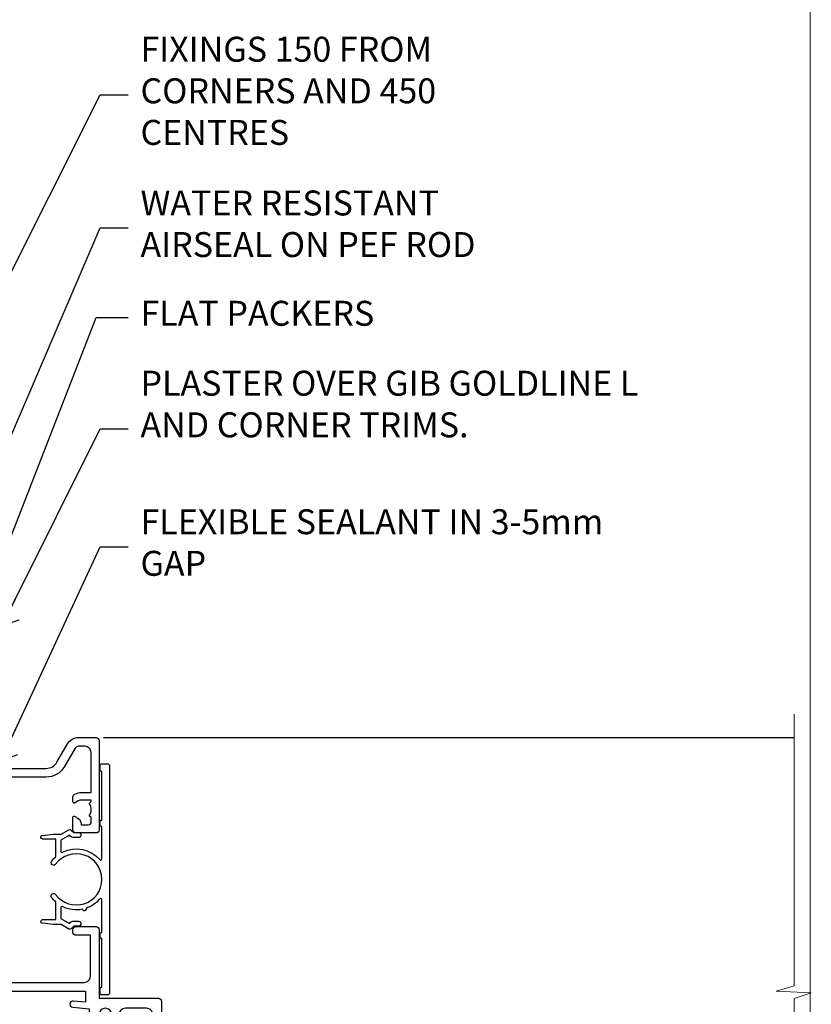
# Model space of a CAD drawing. Units: millimetres. Extents: x -14 to 170118, y -404 to 1143.
# Drawn here: x 4626 to 4753, y 377 to 535 of the extents above; entities that cross this region are included whole.
import ezdxf
from ezdxf import colors
from ezdxf.entities.mleader import LeaderData, LeaderLine
from ezdxf.math import Vec2, Vec3

# ---------------------------------------------------------------- set-up
doc = ezdxf.new("R2010")
doc.units = ezdxf.units.MM
doc.linetypes.add('CENTERLINE', pattern=[2, 1.25, -0.25, 0.25, -0.25])
doc.linetypes.add('Dashed', pattern=[564.4444465637206, 282.2222232818604, -282.2222232818602])
doc.layers.add('Aluminium Systems Ltd Joinery Detail', color=7, linetype='Continuous')
doc.layers.add('Aluminium Systems Ltd Notes', color=7, linetype='Continuous')
doc.layers.add('No Print', color=7, linetype='Continuous', plot=False)
doc.styles.get("Standard").update_dxf_attribs({"font": 'arial.ttf'})

# ---------------------------------------------------------------- blocks, each defined once
blk = doc.blocks.new('Page Layout')
at = {"layer": 'Aluminium Systems Ltd Joinery Detail', "color": 8, "lineweight": 5}
blk.add_lwpolyline([(0, 694.6394637946069), (0, 0), (553.0825377109722, 0), (553.0825377109722, 694.6394637946069)], close=True, dxfattribs=at)
blk = doc.blocks.new('Page Layout Group')
at = {"layer": 'No Print'}
blk.add_blockref('Page Layout', (4200, 0), dxfattribs=at)
blk = doc.blocks.new('_Open90')
at = {"color": 0, "linetype": 'ByBlock', "lineweight": -2}
for p, q in [((-0.5, 0.5), (0, 0)), ((0, 0), (-2.439666651745029, 0)), ((0, 0), (-0.5, -0.5))]:
    blk.add_line(p, q, dxfattribs=at)
blk = doc.blocks.new('SH251BX')
for p, q in [((-0.2405423936736355, 6.769971955096509), (-0.1116892806821994, 0.5)), ((0.2406386071446462, 6.769969977434442), (0.1117339736544665, 0.5)), ((-2.399999999999991, 5.5), (-1.249999999999986, 0.5)), ((-1.969181348383543, 5.589808257837603), (-1.016863522894184, 0.5)), ((-1.535036142188758, 5.661837235995932), (-0.787287630542508, 0.5)), ((-1.098297786556074, 5.715965255317627), (-0.560431040688897, 0.5)), ((-0.6597040672549923, 5.752100876885379), (-0.3354905287814489, 0.5)), ((0.6597919137770845, 5.75209545373454), (0.3355353731376312, 0.5)), ((1.098385336027306, 5.715956226912766), (0.5604761898704709, 0.5)), ((1.53512324671108, 5.66182461758882), (0.7873332421659853, 0.5)), ((1.969267860810575, 5.589792070744636), (1.016909760990544, 0.5)), ((2.400085774185541, 5.49998027156613), (1.250047037445896, 0.5))]:
    blk.add_line(p, q)
blk.add_lwpolyline([(2.399999999999991, 0), (2.399999999999991, 0.5), (-2.399999999999991, 0.5), (-2.399999999999991, 0)], close=True)
blk = doc.blocks.new('SH250B')
for p, q in [((-2.399999999999991, 5.5), (-1.249999999999986, 0.5)), ((-1.969181348383543, 5.589808257837603), (-1.016863522894184, 0.5)), ((-1.535036142188758, 5.661837235995932), (-0.7872876305424796, 0.5)), ((-1.098297786556074, 5.715965255317627), (-0.560431040688897, 0.5)), ((-0.6597040672549923, 5.752100876885379), (-0.3354905287814489, 0.5)), ((-0.2199959043364714, 5.770183056490396), (-0.1116892806821994, 0.5)), ((0.2200838995095609, 5.770181247754977), (0.1117339736544665, 0.5)), ((0.6597919137771129, 5.75209545373454), (0.3355353731376312, 0.5)), ((1.098385336027306, 5.715956226912766), (0.5604761898704993, 0.5)), ((1.53512324671108, 5.66182461758882), (0.7873332421659853, 0.5)), ((1.969267860810604, 5.589792070744636), (1.016909760990544, 0.5)), ((2.400085774185541, 5.49998027156613), (1.250047037445896, 0.5))]:
    blk.add_line(p, q)
blk.add_lwpolyline([(-2.399999999999991, 0), (2.399999999999991, 0), (2.399999999999991, 0.5), (-2.399999999999991, 0.5)], close=True)
blk = doc.blocks.new('DY221-Comp')
blk.add_lwpolyline([(-1.819871826605237, -0.8847475032970114), (-2.101763809020483, -0.9602802323379838, 0.3394542588633712), (-2.249999999999986, -1.1534653975958), (-2.25, -1.800000000000023, -0.1052493344124674), (-2.267337635713675, -1.881452198701658), (-3.79334408928418, -5.303630496754121, -0.9133919180647162), (-4.735844364969743, -4.981867646145822), (-3.771331644650719, -1.015104479072153, 0.1257362244887155), (-3.772484225380808, -0.9160877285099478), (-4.004079121606921, -0.05176380945898029, -0.1316524975874038), (-4.004079121606921, 0.05176380858204754), (-3.772484225380808, 0.9160877285099029, 0.1257362244887155), (-3.771331644650719, 1.015104479072108), (-4.735844364969743, 4.981867646145777, -0.913391918064716), (-3.79334408928418, 5.303630496754077), (-2.267337635713675, 1.881452198701614, -0.1052493344124674), (-2.25, 1.799999999999978), (-2.249999999999986, 1.153465397595762, 0.3394542588633712), (-2.101763809020483, 0.960280232337946), (-1.819871826605237, 0.8847475032969736)], format="xyb")
blk.add_lwpolyline([(0, 1.124999999999981), (-0.301442841485013, -1.887379141862766e-14), (1.4210854715202e-14, -1.125000000000033), (-1.4210854715202e-14, -2.500000000000004), (-1, -2.499999999999976), (-1, -1.118033988749891, -0.447213595499958), (-2.25, -4.662936703425657e-15, -0.4472135954999584), (-1, 1.118033988749853), (-1, 2.499999999999953), (0, 2.499999999999953)], format="xyb", close=True)
blk = doc.blocks.new('DY445')
blk.add_lwpolyline([(4.749999978884219, 8.84397432038677), (6.249999978884219, 9.781278348250755), (6.249999978884226, 11.28127834825076), (0.3278039087574705, 10.7631533289369, 0.3639702342661976), (0.1459961176886502, 10.58134553786808), (-2.111577046548518e-08, 8.912602035332263), (1.749999978884219, 8.912602035332256), (1.749999978884226, 5.912602035332263), (-2.111577046548518e-08, 5.759496874161904), (-2.111577046548518e-08, 5.459496874161893), (2.488722065170698, 2.493553386861443), (1.949999978884229, 2.446421311520339), (1.949999978884229, 2.146421311520335), (3.751061303803276, 7.065573015552218e-09), (4.1545633216341, 7.065573015552218e-09), (6.249999978884219, 2.022622564681807), (6.249999978884205, 2.822622564681811), (4.749999978884226, 2.691389569392932), (4.749999978884219, 4.774702138350111), (6.249999978884212, 5.506301021198897), (6.249999978884212, 6.306301021198916), (4.749999978884219, 6.175068025910026)], format="xyb", close=True)
blk = doc.blocks.new('F309-21658')
for points in [[(25.30001078927626, 37.59989048027521), (25.70001078927953, 37.59989048027521, 0.4142135623698984), (26.20001078927407, 38.09989048027521), (26.20001078927407, 41.29988127212593, 0.414213562373095), (25.70001078927407, 41.79988127212593), (14.60000000000264, 41.79988127209228), (14.60000000000264, 50.29991847726589, 0.414213562373095), (14.10000000000264, 50.79991847726589), (13.80000000000246, 50.79991847726589, 0.414213562373095), (13.30000000000246, 50.29991847726589), (13.30000000000246, 40.79988127208955), (1.300000000002456, 40.79988127208046), (1.300000000004275, 50.2999184772668, 0.414213562373095), (0.8000000000042746, 50.7999184772668), (0.5000000000040927, 50.7999184772668, 0.4142135623741605), (2.273736754432321e-12, 50.2999184772668), (-2.273736754432321e-12, 40.39988127209264, 0.4142135623733614), (0.9999999999977263, 39.39988127209173), (2.549964031937634, 39.39988127209082), (2.549964031993568, 0.5000001222094568, 0.4142135623746934), (3.049964031995387, 1.22210366271247e-07), (3.568467207440506, 1.22210366271247e-07, 0.267949192432076), (3.741672288197776, 0.1000001222109574), (4.723167701596594, 1.800000045627456, 0.4142135623731253), (4.649962620840995, 2.073205126385403), (3.949962620846691, 2.477350314817812), (3.94996262084851, 9.000010845418473, -0.414213562373095), (4.94996262084851, 10.00001084541847), (5.124951857525502, 10.00001084541756, -0.414213562369632), (6.124951857525502, 9.000010845429387), (6.124951857572796, 5.150010845419928, 0.4142135623717631), (6.324951857572614, 4.950010845419428), (8.749951857632823, 4.95001084542011), (9.149951857632459, 5.350010845419746), (9.549951857632095, 4.95001084542011), (11.97495185769412, 4.95001084542011, 0.4142135623717631), (12.17495185769303, 5.150010845419928), (12.17495185769394, 6.750010845453033, 0.4142135623770908), (11.97495185769048, 6.950010845453761), (11.39107782805831, 6.950010845417381, 0.5666580929722194), (10.16337526585227, 7.3354504058413, -0.1837465194457026), (9.149951857583346, 6.950010845417381), (7.624951857577344, 6.950010845402829), (7.624951857577344, 7.195383907871218), (7.981734081821287, 7.494759740645094, -0.3639702342665811), (7.98173408182123, 9.455261950188998), (7.624951857577344, 9.754637782963727), (7.624951857577344, 10.00001084537209), (9.14995185757698, 10.00001084541847, -0.1837465194614779), (10.16337526594219, 9.614571284964484, 0.5666580929878064), (11.39107782817166, 10.00001084541753), (36.34996262097729, 10.00001084541756), (36.34996262097729, 2.477350314817812), (35.64996262098202, 2.073205126385545, 0.4142135623745783), (35.57675754022699, 1.800000045628423), (36.55825298779348, 0.1000000630293698, 0.2679492219854964), (36.73145809060964, 6.302866495389026e-08), (37.24996267612505, 1.202167538849608e-07, 0.4142135300680755), (37.74996262097693, 0.5000001202167539), (37.74996262097693, 10.00001084541847), (45.3088366505358, 10.00001084544394, 0.5666580929730232), (46.53653921274253, 9.614571285019792, -0.1837465194455035), (47.54996262101076, 10.00001084544371), (49.07496262101768, 10.00001084545849), (49.07496262101768, 9.754637782990102), (48.71818039677373, 9.455261950216226, -0.363970234266802), (48.71818039677208, 7.494759740672265), (49.07496262101768, 7.195383907897593), (49.07496262101768, 6.950010845489231), (47.54996262101804, 6.950010845442847, -0.1837465194616765), (46.53653921265231, 7.335450405896808, 0.5666580929874395), (45.30883665042296, 6.950010845442876), (44.72496262084724, 6.950010845452852, 0.4142135623784227), (44.52496262084378, 6.750010845453033), (44.52496262084469, 5.150010845419928, 0.4142135623717631), (44.72496262084451, 4.950010845419428), (47.14996262090654, 4.95001084542011), (47.54996262090617, 5.350010845419746), (47.94996262090581, 4.95001084542011), (50.37496262096602, 4.95001084542011, 0.4142135623717631), (50.57496262096493, 5.150010845419928), (50.57496262096583, 9.000010845417563, -0.414213562373095), (51.57496262096583, 10.00001084541756), (58.14998996296708, 10.00001084541756, 0.3419987131243029), (59.69918330145674, 11.20001084542011), (66.84996120942151, 11.20001084541738), (66.84996120942151, 1.600000122945602), (58.64996403159557, 1.600000122943783, 1.000000000001516), (58.64996403159739, 0.4000001229430552), (67.54996120942042, 0.4000001229457837, 0.414213562373095), (68.04996120942042, 0.9000001229457837), (68.04996120942178, 11.20001084541829), (83.30380009053988, 11.20001084541647, -0.5476801762421256), (83.75756214272525, 10.49001084542562, 0.813269526479229), (84.93661017592274, 9.614571284993758, -0.1837465194459593), (85.95003358419262, 10.00001084541759), (87.47503358419954, 10.00001084543212), (87.47503358419954, 9.754637782963727), (87.11825135995468, 9.45526195018985, -0.3639702342666802), (87.1182513599561, 7.494759740644156), (87.47503358419954, 7.195383907871218), (87.47503358419954, 6.950010845462856), (85.9500335841999, 6.950010845416472, -0.1837465194616318), (84.93661017583378, 7.335450405870461, 0.5666580929884257), (83.70890761361102, 6.95001084544279), (83.12497338405728, 6.950010845452852, 0.4142135623784227), (82.92497338405383, 6.750010845453033), (82.92497338405474, 5.150010845419928, 0.4142135623717631), (83.12497338405456, 4.950010845421019), (85.54997338411658, 4.95001084542011), (85.94997338411622, 5.350010845419746), (86.34997338411586, 4.95001084542011), (88.77497338417606, 4.95001084542011, 0.414213562373095), (88.97497338417588, 5.150010845419928), (88.97497338417588, 9.000010845417563, -0.414213562373095), (89.97497338417588, 10.00001084541756), (90.14996262083105, 10.00001084541756, -0.4142135623728286), (91.14996262082923, 9.000010845418473), (91.14996262083469, 2.477350314817812), (90.44996262083941, 2.073205126385545, 0.4142135623734317), (90.37675754008353, 1.800000045628423), (91.3582529876511, 0.1000000630289435, 0.2679492219845463), (91.53145809046657, 6.302829547166766e-08), (92.04998926585313, 1.202176633796626e-07, 0.4142135300680739), (92.54998921070501, 0.5000001202176634), (92.54998921069773, 23.30290892700916, -0.2679491924303806), (93.54998921069216, 25.03495973457572), (96.49997456859512, 26.73813457507714, 0.2679491924297071), (97.49997456859046, 28.47018538263819), (97.49997456859774, 31.30000121731038, 0.414213671056512), (96.99997438306445, 31.80000121731126), (82.6999640315712, 31.79999591106636, 0.414213562373095), (82.1999640315712, 31.29999591106636), (82.1999640315712, 28.10000511922291, 0.4142135623752261), (82.69996403157484, 27.60000511922291), (84.72496403158135, 27.60000511924565, 0.6664521289227611), (84.86705951590022, 27.94074911853357, -0.08096524786499977), (84.58141139678662, 28.3416792670011, 0.2857504808157638), (83.68423585811348, 28.9000051192331), (83.49996403156683, 28.9000051192331), (83.49996403156683, 30.03950089939346, -0.414213562373095), (83.99996403156683, 30.53950089939346), (84.67033709402449, 30.53950089939346), (84.9697129267982, 30.18271867515151, -0.3639702342671017), (86.93021513634585, 30.18271867515315), (87.22959096911791, 30.53950089939346), (87.47496403152172, 30.53950089939346), (87.47496403156691, 29.014500899392, -0.197793547014074), (87.03293504606256, 27.94081622418986, 0.66662268590908), (87.17496403156974, 27.60000511925202), (87.98334928874237, 27.60000511924511, 0.2949407518114276), (88.43916486650363, 27.89450044307702, 0.106287798650439), (88.67997003158371, 29.01450089940656), (88.67997003158371, 30.50000114308088), (95.09997456858991, 30.50000114311715, -0.4142135623749597), (96.09997456859628, 29.50000114311726), (96.09997456859594, 28.47018538264612, -0.2679491924306526), (95.79997456859701, 27.95057014037567), (92.8499892107007, 26.24739529988858, 0.2679491924309177), (91.14998921070128, 23.30290892702371), (91.14998921069446, 12.80001084539228), (75.09998741059599, 12.80001084539319), (74.69998741059635, 12.40001084539355), (74.29998741059671, 12.8000108453941), (57.94998896297284, 12.80001084539137), (57.94998896297648, 13.10001088268538), (58.24998946296864, 13.40001138267755), (58.24998946296864, 16.60001038269158), (57.94998896297648, 16.90001088268465), (57.94998896297648, 17.20001088268393), (58.04998946296905, 17.20001088268424, 0.4142135623725535), (58.24998946296841, 17.40001088268446), (58.2499894629542, 29.3999638786224, -0.4142135623736278), (59.24998946295409, 30.39996387862422), (65.80001078926898, 30.39996387862331), (65.80001078926898, 28.0999730867031, 0.4142135623752261), (66.30001078927262, 27.5999730867031), (66.70001078926862, 27.59997308671038, 0.4142135623698984), (67.20001078926316, 28.09997308671038), (67.20001078926498, 31.2999638785611, 0.414213562373095), (66.70001078926498, 31.7999638785611), (55.699999999993, 31.799963878532), (55.6999999999893, 41.2999188367755, 0.4142136823970478), (55.19999979509475, 41.79991883677459), (41.69998921072283, 41.79991330463119, 0.414213562373095), (41.19998921072283, 41.29991330463119), (41.19998921072283, 38.09992251278047, 0.4142135623752261), (41.69998921072647, 37.59992251278047), (42.09998921072065, 37.59992251278774, 0.414213562373095), (42.59998921071883, 38.09992251279138), (42.59998921071156, 40.39991330464338), (53.09999999998354, 40.39991330470068, -0.4142135623746934), (54.099999999989, 39.39991330470068), (54.09999999999081, 35.99992142839503, -0.414213562373095), (53.09999999999081, 34.99992142839503), (51.34998921070428, 34.99992142839594), (51.34998921070587, 36.23054602424895, 0.4142135623734674), (51.14998921070588, 36.4305460242492), (50.34998921070536, 36.4305460242492, 0.414213562373095), (50.14998921070537, 36.23054602424921), (50.14998921070537, 33.99992142839272, 0.4142135623734561), (50.34998921070559, 33.79992142839274), (53.10002122510332, 33.79992142839612, -1.000000000001819), (53.10002122510332, 31.79996387862113), (52.54998921070501, 31.79996387862295, 0.414213562372873), (50.14998921070264, 29.3999638786224), (50.14998921070719, 23.29992265440407, -0.4142135398598476), (49.64998924914062, 22.79992265440316), (34.09998940602009, 22.79992145914068), (33.69998937527589, 22.39992142839466), (33.29998940602081, 22.79992139764792), (17.74998950141116, 22.79992020238635, -0.41421358488581), (17.24998946297956, 23.29992020238635), (17.24998946297228, 39.39988127210901, -0.414213562373095), (18.24998946297228, 40.39988127210901), (24.80001078927626, 40.39988127210901), (24.80001078927626, 38.09989048027521, 0.414213562373095)], [(11.63915269543674, 36.75488082224624, -0.294940748006862), (11.18333712885766, 36.46038549194392), (10.37495185757916, 36.46038549194986, -0.66662268591656), (10.23292287207249, 36.80119659689225, 0.1977935470140122), (10.67495185757844, 37.87488127208937), (10.67495185759299, 39.39988127209173), (10.42957879512733, 39.39988127209173), (10.13020296235175, 39.04309904785157, 0.3639702342668844), (8.169700752804147, 39.04309904784415), (7.870324920033909, 39.39988127209173), (7.624951857626456, 39.39988127209173), (7.624951857579163, 37.87488127209028, 0.1977935470140791), (8.066980843086924, 36.80119659689311, -0.6666226859132995), (7.924951857578435, 36.46038549194211), (7.116566600405804, 36.4603854919431, -0.2949407518112914), (6.660751022645229, 36.75488081577629, -0.07149851012259945), (6.445871942318263, 37.49988127204298), (5.99996255324595, 37.49988127208846, -0.9458221263621622), (5.94996107660063, 38.39709766911866), (5.94996107453926, 39.39988127208991), (3.949964031955915, 39.39988127208991), (3.94996403195637, 21.39988127209355), (5.63573081117147, 21.39988127209446), (5.55167346039832, 22.36066118785828, -0.9999999999999801), (6.448248688680451, 22.43910135633061), (6.579100426996661, 20.94345914346894, -0.4400105308914297), (6.081003077951209, 20.39988127209537), (3.949964031950458, 20.39988127209355), (3.949964031948184, 11.60001084539246), (57.14998996296663, 11.60001084539246), (57.14998996296663, 13.10001088268538), (56.84998946297628, 13.40001138267482), (56.84998946297628, 16.60001038269158), (57.14998996296663, 16.90001088268465), (57.14998996296663, 17.20001088268393), (57.04998946297627, 17.20001088268393, -0.4142135623730844), (56.84998946297628, 17.40001088268392), (56.84998946297583, 29.60001084539519), (55.07692205468811, 29.60001084539064), (55.24808681201637, 27.64358871676239, -0.9999999999990977), (54.25189211392353, 27.55643297401431), (54.02061312808883, 30.19996387862349), (52.54998921070501, 30.19996387862349, 0.414213562373095), (51.54998921070501, 29.19996387862349), (51.54998921070683, 23.29992000208287, -0.4142135623733055), (49.64998921070583, 21.39992000208142), (17.74998946296955, 21.39992000208233, -0.4142135623728146), (15.84998946297037, 23.29992000208014), (15.84998946296128, 39.39988127207354), (11.87995785759949, 39.39988127208264), (11.87995785760177, 37.87488127210483, -0.1062877979919768)]]:
    blk.add_lwpolyline(points, format="xyb", close=True)
blk = doc.blocks.new('F328-20383')
blk.add_lwpolyline([(13.00000000000374, 8.999999999999893), (17.20000000000811, 8.999999999999893), (17.50000000000374, 9.299999999988252), (17.80000000000665, 8.999999999985342), (21.99999999999647, 8.999999999985342), (21.99999999999647, 8.799999999988252, 0.4142135623659859), (22.2999999999921, 8.499999999985342), (22.89999999999429, 8.499999999978066, 0.4142135623730867), (23.19999999999356, 8.799999999980976), (23.19999999999356, 9.199999999975155, 0.414213562373095), (22.19999999999356, 10.19999999997516), (20.85000000000957, 10.19999999998971), (20.85000000000799, 12.10002491147763, 1.000000000000142), (20.85000000000729, 12.90002491147764), (20.85000000000593, 14.60004957875925), (31.89999981475569, 14.60004269624904, 0.414213743223483), (32.1999999999972, 14.90004269625195), (32.1999999999972, 14.99999999997079), (33.70000000000083, 14.99999999997079), (33.70000000001175, 8.799999999988252), (33.0000000000183, 8.799999999988252, 0.4142135623837504), (32.5000000000183, 8.299999999966424), (32.50000000002921, 7.999999999985342), (33.70000000000447, 7.999999999985342), (33.70000000000811, 3.600000000005714), (27.90000000001976, 3.599999999991162, 0.4142135623695488), (27.60000000002048, 3.299999999988252), (27.60000000000229, 0.4999999999998934, 0.414213562373095), (28.10000000000229, -1.06581410364015e-13), (29.25000000001102, -7.382539024547441e-12, 0.9999999999999999), (29.25000000001102, 0.9000000000013486), (28.60000000000957, 0.8999999999940727), (28.60000000001684, 2.399999999994073), (34.00000000000374, 2.399999999994073), (34.00000000000374, 0.8999999999940727), (33.35000000000957, 0.8999999999940727, 0.9999999999999999), (33.35000000001684, -1.06581410364015e-13), (34.50000000000374, -1.06581410364015e-13, 0.4142135623688329), (35.00000000001102, 0.4999999999998934), (35.00000000000374, 34.49999999999262, 0.414213562373095), (34.50000000000374, 34.99999999999262), (29.00000000001102, 34.99999999999262, 0.414213562373095), (28.50000000001102, 34.49999999999262), (28.50000000001102, 33.34999999999844, 0.9999999999999999), (29.40000000001248, 33.34999999999844), (29.40000000000884, 33.99999999999262), (30.90000000000884, 33.99999999999262), (30.90000000001248, 33.40000000000135, 0.9999999999999999), (31.9000000000052, 33.40000000000135), (31.90000000000884, 33.8000000000028), (33.70000000000447, 33.79999999999553), (33.70000000000447, 28.79999999996642), (31.90000000000884, 28.7999999999737), (31.90000000000156, 29.19999999999698, 0.9999999999999999), (30.90000000000884, 29.19999999999698), (30.90000000000884, 28.59999999999844), (29.40000000000884, 28.59999999999844), (29.40000000001248, 29.24999999999262, 0.9999999999999999), (28.50000000001102, 29.24999999999262), (28.50000000000738, 28.59999999998389, 0.4142135623720295), (29.50000000000374, 27.59999999998389), (31.39999999999429, 27.59999999998389), (31.4000000000052, 26.49999999996351, 0.9999999999999999), (32.1999999999972, 26.49999999996351), (32.1999999999972, 27.59999999996933), (33.70000000000811, 27.59999999996933), (33.70000000001175, 16.39999999997224), (32.1999999999972, 16.39999999997224), (32.19999999999356, 17.49999999997807, 0.9999999999999999), (31.4000000000052, 17.49999999997807), (31.39999999999429, 16.00004306674226), (3.600000000016841, 16.00006023269078), (3.600000000002289, 17.49999999997807, 0.9999999999999999), (2.800000000006655, 17.49999999997807), (2.800000000010293, 16.39999999997224), (1.299999999995741, 16.39999999997224), (1.299999999999379, 27.59999999996933), (2.800000000010293, 27.59999999996933), (2.800000000013931, 26.49999999996351, 0.9999999999999999), (3.600000000002289, 26.49999999996351), (3.600000000009565, 27.59999999996206, 0.1270166538010095), (3.500000000003752, 27.98729833459937), (3.500000000003745, 29.24999999999262, 0.9999999999999999), (2.600000000002289, 29.24999999999262), (2.600000000005927, 28.59999999999844), (1.100000000005927, 28.59999999999844), (1.100000000005927, 33.99999999999262), (2.600000000005927, 33.99999999999262), (2.600000000005927, 33.34999999999844, 0.9999999999999999), (3.500000000000107, 33.34999999999844), (3.500000000003745, 34.49999999999262, 0.414213562373095), (3.000000000003745, 34.99999999999262), (0.5000000000037446, 34.99999999999262, 0.414213562373095), (3.744560217455728e-12, 34.49999999999262), (3.744560217455728e-12, 5.749999999992617, 0.9999999999999999), (0.9000000000051998, 5.749999999992617), (0.9000000000051998, 6.399999999994073), (2.399999999997924, 6.399999999994073), (2.399999999997924, 0.9999999999998934), (0.9000000000051998, 0.9999999999998934), (0.9000000000051998, 1.649999999994073, 0.9999999999999999), (3.744560217455728e-12, 1.649999999994073), (3.744560217455728e-12, 0.4999999999998934, 0.4142135623645707), (0.5000000000037446, -1.06581410364015e-13), (6.899999999997924, -7.382539024547441e-12, 0.4142135623816193), (7.4000000000052, 0.4999999999998934), (7.399999999983372, 3.299999999988252, 0.4142135623730867), (7.099999999984107, 3.599999999991162), (6.499999999981917, 3.599999999991162, 0.4142135623695488), (6.199999999982644, 3.299999999988252), (6.199999999993558, 1.199999999989707), (3.699999999997196, 1.199999999996983), (3.699999999997196, 6.699999999996983, 0.414213562373095), (2.699999999997196, 7.699999999996983), (1.299999999999379, 7.699999999996983), (1.300000000003017, 14.99999999997079), (2.800000000010293, 14.99999999997079), (2.800000000010293, 14.90004269625195, 0.414213743223508), (3.100000185251801, 14.60004269624901), (13.92944644493775, 14.60004957570334, 0.110114994521986), (14.24994999999046, 14.30566559461285), (15.29811740936577, 13.70050585864363, 0.3377022894521133), (16.2001027720472, 13.81637106533154, -0.197278900225322), (17.50000000000743, 14.35002491148031), (19.35000000000593, 14.35002491148033), (19.35000000000593, 14.0476238096743), (18.91142159219464, 13.6960136610577, -0.3667078038731592), (18.91142159219462, 11.30403616190584), (19.35000000000593, 10.95242601328926), (19.3500000000132, 10.65002491147596), (17.50000000000738, 10.65002491147596, -0.197278900223563), (16.2001027720545, 11.18367875762473, 0.3377022894572716), (15.29811740936575, 11.29954396431265), (14.24994999999046, 10.69438422834344, 0.1681641576861845), (13.82157354793537, 10.19999999998242), (12.80000000001029, 10.19999999998243, 0.414213562373095), (11.80000000001029, 9.199999999982431), (11.80000000000665, 8.7999999999737, 0.414213562373095), (12.10000000000957, 8.49999999997079), (12.70000000000083, 8.499999999978066, 0.4142135623659859), (12.99999999999647, 8.799999999980976)], format="xyb", close=True)
blk = doc.blocks.new('F338-20322')
blk.add_lwpolyline([(-1.19338636750399e-08, 1.300000700544706, -0.4142135623784227), (0.1999999880632259, 1.500000700545433), (0.9999999880588604, 1.500000700534518, -0.414213562373095), (1.19999998805595, 1.30000070053379), (1.19999998805595, 1.20000001407411), (8.999999988066136, 1.200000014066834), (8.999999988073412, 1.300000700537428, -0.4142135623837504), (9.199999988070502, 1.500000700541793), (9.799999988054495, 1.500000700541793, -0.4142135623624396), (9.999999988051584, 1.300000700541066), (9.999999988051584, 1.20000001407411), (15.21366464303328, 1.200000014070017, 0.6994329231743273), (15.34254053891728, 1.552941190540372, -0.137749303502272), (13.85344351037362, 3.744521663341716, -1.031095482841846), (13.69822486290544, 4.32380554197513, -0.1688100469614476), (14.12770015584972, 7.512011356063798, 0.5590845508764883), (13.94923893877991, 7.802297533288201), (12.23069327060757, 7.802297538199159), (11.42484443695186, 6.406526415087402), (11.56568541302393, 6.265685439011865, -0.1989123673763069), (11.79999998806746, 5.700000014069932), (11.79999998806746, 4.950000014079908, -0.9999999999999999), (10.99999998806739, 4.950000014079908), (10.99999998806733, 5.700000014069762), (10.58786795370874, 6.11213204843904, -0.3394542588596877), (10.54019236693212, 6.474264082792249), (11.24999998806739, 7.703686946198193), (11.24999998806739, 9.000000014069801), (11.45201377500202, 10.73470184144191, -0.9436512423673917), (12.04999998806746, 10.70000001406976), (12.04999998806746, 8.602297539429888), (14.87994044269637, 8.602297530628764, -0.05043928866974742), (15.61444443250339, 9.26024863450343, -0.9999999999999999), (16.08555554361614, 8.613677431165613, 3.070552082545738), (20.91444443251778, 8.613677431165655, -0.9999999999999999), (21.38555554363059, 9.260248634503714, -0.05043928866974742), (22.12005953343773, 8.602297530629102), (24.94999998806664, 8.60229753943048), (24.94999998806624, 10.70000001407033, -0.9436512423673031), (25.54798620113162, 10.73470184144259), (25.74999998806659, 9.000000014070537), (25.74999998806676, 7.703686946198872), (26.45980760920214, 6.474264082792956, -0.339454258859699), (26.41213202242558, 6.112132048439776), (25.99999998806699, 5.70000001407047), (25.99999998806705, 4.950000014080588, -0.9999999999999999), (25.19999998806698, 4.950000014080532), (25.19999998806686, 5.700000014070556, -0.1989123673763006), (25.43431456311039, 6.265685439012517), (25.5751555391824, 6.406526415088054), (24.76930670552657, 7.802297538199753), (23.05076103735423, 7.802297533288652, 0.5590845508763945), (22.87229982028443, 7.512011356064193, -0.3478276826590283), (21.6574594372175, 1.552941190540654, 0.6994329231743278), (21.78633533310149, 1.200000014070328), (26.99999998808319, 1.200000014074904), (26.99999998808319, 1.30000070054186, -0.4142135623624396), (27.19999998808022, 1.500000700542616), (27.79999998806427, 1.500000700542673, -0.4142135623837504), (27.99999998806136, 1.300000700538307), (27.99999998806864, 1.200000014067713), (35.79999998807882, 1.200000014075727), (35.79999998807882, 1.300000700535406, -0.414213562373095), (35.99999998807586, 1.500000700536162), (36.79999998807155, 1.500000700547162, -0.4142135623784227), (36.99999998806864, 1.300000700546434), (36.99999998807603, 0.2000000140758686, -0.4142135623784227), (36.79999998807894, 1.40714746521553e-08), (18.49999998806744, 1.406977112594632e-08), (0.19999998805595, 1.406974625695057e-08, -0.4142135623784227), (-1.194113963265409e-08, 0.2000000140741118)], format="xyb", close=True)
blk = doc.blocks.new('F079-21199')
at = {"flags": 128}
blk.add_lwpolyline([(4.549999999993815, 1.5), (4.549999999993815, 3.024999999999636, 0.1837465194582998), (4.16456043954804, 4.038423408356721, -0.9999999999941463), (5.285439560428131, 5.035233318218161, -0.1837465194588356), (6.05000000000291, 3.024999999999636), (6.05000000000291, 0.5, -0.414213562373095), (5.55000000000291, 0), (0.5, 0, -0.414213562373095), (0, 0.5), (0, 18.5, -0.414213562373095), (0.5, 19), (1.291732411252269, 19), (1.62812559645954, 19.58265008810213, -0.414213562374809), (1.901330677217629, 19.65585516885949), (2.656716846094241, 19.21973276091376, 0.9999999999998311), (3.406716846098789, 20.51877086658715), (1.899998588853123, 21.38867505801227, -0.9999999999992361), (2.499998588857125, 22.42790554255043), (4.0067168461037, 21.55800135112804, -0.3089224212102952), (4.959442485286672, 19.57535751301202, 0.4592529226835803), (5.453731110719673, 19.00000000000182), (29.74626606711627, 19.0000000000018, 0.459252922683576), (30.24055469255021, 19.57535751301201, -0.3089224212102922), (31.19328033173224, 21.55800135112803), (32.69999858897881, 22.42790554255042, -0.9999999999992363), (33.29999858898373, 21.38867505801225), (31.79328033173806, 20.51877086658713, 0.9999999999998307), (32.54328033174261, 19.21973276091374), (33.29866650061831, 19.65585516885947, -0.4142135623748087), (33.57187158137643, 19.58265008810211), (33.90826476658367, 18.99999999999999), (34.69999717783594, 18.99999999999999, -0.414213562373095), (35.19999717783594, 18.49999999999999), (35.19999717783594, 17.99999999999999, -0.414213562373095), (34.69999717783594, 17.49999999999999), (1.900000000000546, 17.5, 0.414213562373095), (1.400000000000546, 17), (1.400000000000489, 5.283068941077545, -0.6122479732056616), (1.885439560428495, 4.038423408327617, 0.1837465194528841), (1.500000000009095, 3.024999999999636), (1.499999999994543, 1.5), (1.745373062453837, 1.5), (2.044748895229532, 1.856782224245762, 0.3639702342661637), (4.005251104773379, 1.856782224245762), (4.304626937549074, 1.5)], format="xyb", close=True, dxfattribs=at)
blk = doc.blocks.new('8x65 Pan')
at = {"linetype": 'CENTERLINE'}
blk.add_line((0, 4.800000000000011), (0, -67.79999999999988), dxfattribs=at)
for p, q in [((-1.531999999999925, 0), (-1.531999999999925, -63.14649816280436)), ((1.532000000000039, 0), (1.532000000000039, -63.14649816280453))]:
    blk.add_line(p, q)
blk.add_lwpolyline([(-1.796026546969983, 2.800000000000011, 0.06667674993986063), (-2.322378596749843, 2.729495664595504, 0.06234506475856143), (-3.542857445068819, 2.226610478703464, 0.2701551137951499), (-4.050000000000239, 1.356500405873334), (-4.050000000000239, 0), (4.049999999999784, 0), (4.049999999999784, 1.356500405873334, 0.2701551137951499), (3.542857445068364, 2.226610478703464, 0.06234506475854031), (2.322378596749843, 2.72949566459539, 0.06667674993988205), (1.796026546969813, 2.800000000000011)], format="xyb", close=True)
blk.add_lwpolyline([(2.032000000000096, 0), (2.032000000000039, -62.28047275902006), (0, -65.80000000000004), (-2.031999999999925, -62.28047275901994), (-2.031999999999925, 0)])
blk = doc.blocks.new('F554-21058')
blk.add_lwpolyline([(9.499998588979025, 9.227499074758967, 0.7673269879790159), (8.431697318789844, 9.513749537379212), (7.240190967843972, 7.449999999999122, 0.5773502691896806), (7.499998588979594, 6.999999999999559), (8.09999858897882, 6.999999999999702, -0.414213562373095), (8.499998588978912, 6.599999999999696), (8.499998588978855, 1.699999999999946, -0.4142135623730898), (8.099998588978877, 1.29999999999994), (0.6500000000000057, 1.299999999999798, 0.9999999999999999), (0.6500000000000057, -2.131628207280301e-13), (20.90000000000006, 2.131628207280301e-13, 0.414213562373095), (22.59999999999999, 1.700000000000287), (22.59999999999982, 9.399999999999508, 0.4142135623730864), (22.19999999999985, 9.799999999999514), (21.69999999999985, 9.799999999999514, 0.4142135623731057), (21.29999999999987, 9.39999999999948), (21.3000000000001, 1.70000000000023, -0.414213562373095), (20.90000000000001, 1.300000000000225), (9.899998588978718, 1.299999999999969, -0.4142135623731088), (9.499998588978741, 1.699999999999974)], format="xyb", close=True)
blk = doc.blocks.new('AC35 Double Hung Jamb')
at = {"layer": 'Aluminium Systems Ltd Joinery Detail', "lineweight": 5}
h = blk.add_hatch(dxfattribs=at)
h.set_pattern_fill('NET', color=256, scale=0.5, angle=44.99999999999997)
h.set_pattern_definition([(44.99999999999994, (299.8512138722067, 391.5003982122808), (-1.122532015133644, 1.122532015133645), []), (134.9999999999999, (299.8512138722067, 391.5003982122808), (-1.122532015133645, -1.122532015133644), [])])
edge = h.paths.add_edge_path()
edge.add_line((61.67758912599584, -133.5243235782887), (61.58600705632853, -133.5243235782905))
edge.add_arc((56.67758912600084, -122.9170649658518), 11.68787841526074, -65.1680647283649, -64.67238000446144)
edge.add_line((61.67758912599584, -133.4814628119179), (61.67758912599584, -133.5243235782887))
edge = h.paths.add_edge_path()
edge.add_arc((43.6416178502659, -137.6089222007604), 16.12503820224115, -14.385868132272208, 14.339788384232975, ccw=False)
edge.add_line((59.26104694042351, -141.6152037586739), (62.17197863262209, -141.6152037586739))
edge.add_line((62.17197863262209, -141.6152037586739), (62.17197863260753, -133.6152037586739))
edge.add_line((62.17197863260753, -133.6152037586739), (59.26426391388395, -133.6152037586749))
at = {"layer": 'Aluminium Systems Ltd Joinery Detail'}
blk.add_line((24.80642707629659, -73.46097262044168), (135.5689273634457, -73.46097262044168, 1.15111923958284), dxfattribs=at)
at = {"layer": 'Aluminium Systems Ltd Joinery Detail', "lineweight": 5, "ltscale": 3}
for p, q in [((59.26104694042306, -129.6069846291466), (135.5689273634457, -129.6069846291434, 2.30223847916568)), ((59.26104694042306, -130.6069846291466), (135.5689273634457, -130.6069846291434, 2.30223847916568)), ((59.26104694042306, -131.6069846291466), (135.5689273634457, -131.6069846291434, 2.30223847916568)), ((59.2610469404226, -132.6069846291466), (135.5689273634453, -132.6069846291434, 2.30223847916568)), ((59.26104694042351, -142.6152037586739), (135.5689273634462, -142.6152037586708, 2.30223847916568)), ((59.26104694042351, -143.6152037586739), (135.5689273634462, -143.6152037586708, 2.30223847916568)), ((59.26104694042351, -144.6152037586739), (135.5689273634462, -144.6152037586708, 2.30223847916568)), ((59.26104694042306, -145.6152037586739), (135.5689273634457, -145.6152037586708, 2.30223847916568))]:
    blk.add_line(p, q, dxfattribs=at)
at = {"layer": 'Aluminium Systems Ltd Joinery Detail', "lineweight": 5}
for p, q in [((66.04331960777108, -133.6152037586739), (62.17197863260753, -141.6152037586739)), ((62.17197863260753, -133.6152037586739), (66.04331960777108, -141.6152037586739))]:
    blk.add_line(p, q, dxfattribs=at)
at = {"layer": 'Aluminium Systems Ltd Joinery Detail', "linetype": 'Continuous', "lineweight": 5}
blk.add_line((42.62156599048421, -170.9609471890394), (135.5689273634462, -170.9609471890394, 1.15111923958284), dxfattribs=at)
at = {"layer": 'Aluminium Systems Ltd Joinery Detail', "linetype": 'Continuous', "lineweight": 5, "elevation": 1.15111923958284}
blk.add_lwpolyline([(135.5689273634457, -69.72545777755931), (135.5689273634457, -113.260480694757), (132.7063327485598, -114.1239860253704), (138.3447621691889, -114.3739860253704), (135.5689273634457, -115.2784840954232), (135.5689273634457, -174.2393524340146)], dxfattribs=at)
at = {"layer": 'Aluminium Systems Ltd Joinery Detail', "lineweight": 5}
for points in [[(135.5689273634457, -133.6069846291434), (59.26104694042306, -133.6069846291466), (58.26104694042306, -132.6118016875471), (58.26104694042306, -129.6070462812204), (59.26104694042306, -128.6069846291466), (135.5689273634457, -128.6069846291434)], [(135.5689273634462, -146.6152037586708), (59.26104694042351, -146.6152037586739), (58.26104694042351, -145.6200208170749), (58.26104694042351, -142.6152654107477), (59.26104694042351, -141.6152037586739), (135.5689273634462, -141.6152037586708)]]:
    blk.add_lwpolyline(points, dxfattribs=at)
blk.add_lwpolyline([(62.17197863260753, -133.6152037586739), (62.17197863260753, -141.6152037586739), (66.04331960777108, -141.6152037586739), (66.04331960777108, -133.6152037586739)], close=True, dxfattribs=at)
blk.add_arc((42.31495811532614, -137.605150531529), 17.41408778410823, 346.6866556228485, 13.24537272997335, dxfattribs=at)
at = {"layer": 'Aluminium Systems Ltd Joinery Detail', "xscale": -1, "rotation": 270}
for name, p in [('F309-21658', (-7.678352486782387, -170.9609471890394)), ('8x65 Pan', (3.921658358631248, -97.05195313086466)), ('F328-20383', (36.12156423003717, -154.8591780779657)), ('DY221-Comp', (67.4215642300569, -123.9591780779856)), ('F079-21199', (-26.67835236457177, -168.4109579783098)), ('DY445', (62.16811902473819, -153.0294444304509))]:
    blk.add_blockref(name, p, dxfattribs=at)
at = {"layer": 'Aluminium Systems Ltd Joinery Detail'}
for name, p, rotation in [('F338-20322', (25.75752842803195, -114.6943816481712), 90), ('F554-21058', (-7.678699710688761, -80.31098597963882), 270), ('SH250B', (38.52156428610169, -123.5591780779832), 90), ('SH251BX', (39.8215642861046, -152.4591780779938), 180)]:
    blk.add_blockref(name, p, dxfattribs=dict(at, rotation=rotation))
blk = doc.blocks.new('Liner Jamb Text AC35 Gib')
at = {"layer": 'Aluminium Systems Ltd Notes', "color": 3, "lineweight": 5, "ltscale": 0.12}
ml = blk.add_multileader_mtext('Standard', dxfattribs=at)
ml.set_content('FIXINGS 150 FROM CORNERS AND 450 CENTRES', color=3)
ml.set_leader_properties(color=8)
ml.set_arrow_properties(name='OPEN90')
ml.build(insert=Vec2(0, 0))
ml.multileader.update_dxf_attribs({"text_left_attachment_type": 2, "text_right_attachment_type": 2})
ctx = ml.context
ctx.base_point, ctx.plane_origin = Vec3(33.95744641965109, 61.0465229724814, 1.5), Vec3(-136.478811836716, 24.7299193254421, 1.5)
ctx.left_attachment, ctx.right_attachment = 2, 2
notes = []
notes.append((ctx, [(0, (1, 1, 0), (29.4926109174412, 61.0465229724814, 1.5), (1, 0), 4.464835502209894, [(0, [(-33.12548720766608, -63.48677933012277, 1.5)], 0, [])])]))
ctx.mtext.insert, ctx.mtext.width, ctx.mtext.line_spacing_style, ctx.mtext.flow_direction = Vec3(35.9574464196503, 70.37985630581534, 1.5), 55.16606061165112, 2, 5
ml = blk.add_multileader_mtext('Standard', dxfattribs=at)
ml.set_content('WATER RESISTANT\\PAIRSEAL ON PEF ROD', color=3)
ml.set_leader_properties(color=8)
ml.set_arrow_properties(name='OPEN90')
ml.build(insert=Vec2(0, 0))
ml.multileader.update_dxf_attribs({"text_left_attachment_type": 2, "text_right_attachment_type": 2})
ctx = ml.context
ctx.base_point, ctx.plane_origin = Vec3(33.95744641965109, 39.73398018291482, 1.5), Vec3(-136.478811836716, -21.50388259892134, 1.5)
ctx.left_attachment, ctx.right_attachment = 2, 2
notes.append((ctx, [(0, (1, 1, 0), (29.4926109174412, 39.73398018291482, 1.5), (1, 0), 4.464835502209894, [(0, [(-6.754203483329547, -44.64349249232237, 1.5)], 0, [])])]))
ctx.mtext.insert, ctx.mtext.width, ctx.mtext.line_spacing_style, ctx.mtext.flow_direction = Vec3(35.9574464196503, 45.73398018291482, 1.5), 79.86544210516695, 2, 5
ml = blk.add_multileader_mtext('Standard', dxfattribs=at)
ml.set_content('FLAT PACKERS', color=3)
ml.set_leader_properties(color=8)
ml.set_arrow_properties(name='OPEN90')
ml.build(insert=Vec2(0, 0))
ml.multileader.update_dxf_attribs({"text_left_attachment_type": 2, "text_right_attachment_type": 2})
ctx = ml.context
ctx.base_point, ctx.plane_origin = Vec3(33.95744641965081, 25.381708497011, 1.5), Vec3(-124.7868928533635, 107.6712013822494, 1.5)
ctx.left_attachment, ctx.right_attachment = 2, 2
notes.append((ctx, [(0, (1, 1, 0), (28.8373684073913, 25.381708497011, 1.5), (1, 0), 5.120078012259512, [(0, [(-6.116556506325651, -64.18308810607323, 1.5)], 0, [])])]))
ctx.mtext.insert, ctx.mtext.width, ctx.mtext.defined_height, ctx.mtext.line_spacing_style, ctx.mtext.flow_direction = Vec3(35.95744641965121, 28.04837516367888, 1.5), 101.6537517503709, 9.448686068864237, 2, 5
ml = blk.add_multileader_mtext('Standard', dxfattribs=at)
ml.set_content('PLASTER OVER GIB GOLDLINE L AND CORNER TRIMS.', color=3)
ml.set_leader_properties(color=8)
ml.set_arrow_properties(name='OPEN90')
ml.build(insert=Vec2(0, 0))
ml.multileader.update_dxf_attribs({"text_left_attachment_type": 2, "text_right_attachment_type": 2})
ctx = ml.context
ctx.base_point, ctx.plane_origin = Vec3(33.95744641965109, 7.50282723928467, 1.5), Vec3(-136.478811836716, -52.77453579062785, 1.5)
ctx.left_attachment, ctx.right_attachment = 2, 2
notes.append((ctx, [(0, (1, 1, 0), (29.4926109174412, 7.50282723928467, 1.5), (1, 0), 4.464835502209894, [(0, [(13.77209136608724, -24.03754345631728, 1.5)], 0, [])])]))
ctx.mtext.insert, ctx.mtext.width, ctx.mtext.line_spacing_style, ctx.mtext.flow_direction = Vec3(35.95744641965121, 16.83616057261816, 1.5), 79.86544210516695, 2, 5
ml = blk.add_multileader_mtext('Standard', dxfattribs=at)
ml.set_content('FLEXIBLE SEALANT IN 3-5mm GAP', color=3)
ml.set_leader_properties(color=8)
ml.set_arrow_properties(name='OPEN90')
ml.build(insert=Vec2(0, 0))
ml.multileader.update_dxf_attribs({"text_left_attachment_type": 2, "text_right_attachment_type": 2})
ctx = ml.context
ctx.base_point, ctx.plane_origin = Vec3(33.95744641965109, -11.36706131729125, 1.5), Vec3(-136.478811836716, -78.99655112482696, 1.5)
ctx.left_attachment, ctx.right_attachment = 2, 2
notes.append((ctx, [(0, (1, 1, 0), (29.4926109174412, -11.36706131729125, 1.5), (1, 0), 4.464835502209894, [(0, [(13.57354782276889, -45.71482822317876, 1.5)], 0, [])])]))
ctx.mtext.insert, ctx.mtext.width, ctx.mtext.line_spacing_style, ctx.mtext.flow_direction = Vec3(35.95744641965121, -5.367061317291245, 1.5), 79.86544210516695, 2, 5
for ctx, leaders in notes:
    for number, flags, end, landing, length, lines in leaders:
        leader = LeaderData()
        leader.index, (leader.has_last_leader_line, leader.has_dogleg_vector, leader.attachment_direction) = number, flags
        leader.last_leader_point, leader.dogleg_vector, leader.dogleg_length = Vec3(end), Vec3(landing), length
        for number, points, colour, breaks in lines:
            line = LeaderLine()
            line.index, line.vertices, line.color, line.breaks = number, Vec3.list(points), colors.encode_raw_color(colour), breaks
            leader.lines.append(line)
        ctx.leaders.append(leader)

msp = doc.modelspace()

# ---------------------------------------------------------------- block references
at = {"layer": 'Aluminium Systems Ltd Joinery Detail'}
for name, p in [('Page Layout Group', (0, 0)), ('AC35 Double Hung Jamb', (4614.931602945239, 493.5757275949454, -299))]:
    msp.add_blockref(name, p, dxfattribs=at)
at = {"layer": 'Aluminium Systems Ltd Notes', "linetype": 'Dashed'}
msp.add_blockref('Liner Jamb Text AC35 Gib', (4609.721975986567, 462.0792240090359, -0.1511192395828402), dxfattribs=at)

doc.saveas('drawing.dxf')
